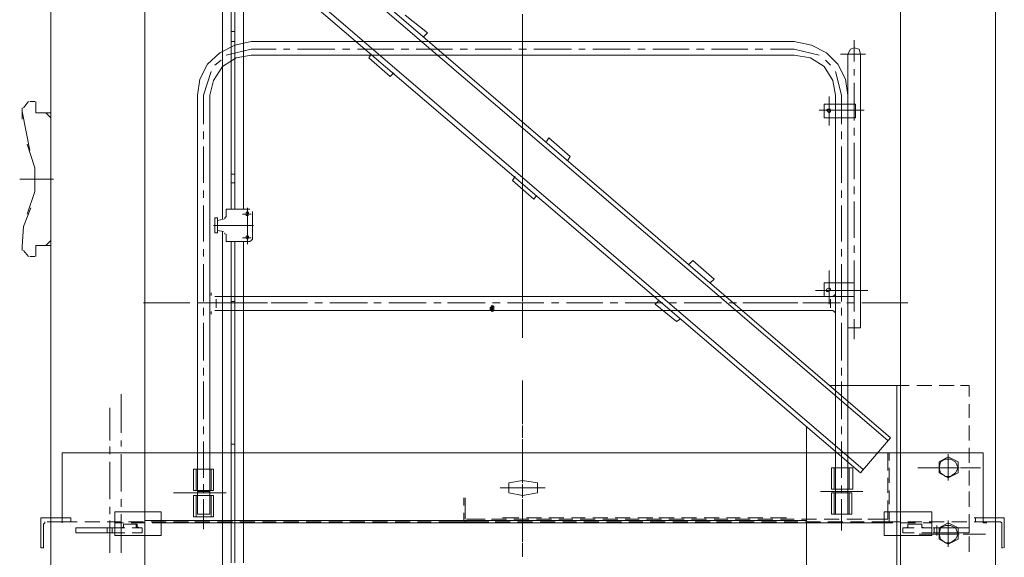
# Model space of a CAD drawing. Units: millimetres. Extents: x 44663 to 382624, y -302492 to -13735.
# Drawn here: x 227841 to 229926, y -90626 to -89488 of the extents above; entities that cross this region are included whole.
import ezdxf

# ---------------------------------------------------------------- set-up
doc = ezdxf.new("R2010")
doc.units = ezdxf.units.MM
doc.header["$LTSCALE"] = 1000
doc.layers.get('0').update_dxf_attribs({"lineweight": 25})
doc.layers.add('PDF_几何图形', color=7, linetype='Continuous', lineweight=18)

# ---------------------------------------------------------------- blocks, each defined once
blk = doc.blocks.new('*X150')
at = {"layer": 'PDF_几何图形'}
for p, q in [((1397.9, -14779.7), (1397.9, -17779.7)), ((1596.6, -14779.7), (1596.6, -17779.7)), ((3196.6, -14779.7), (3196.6, -17779.7)), ((3397.9, -14779.7), (3397.9, -17779.7)), ((1760.8, -14861.8), (3175.4, -16077.2)), ((3170.1, -16082.4), (1752.9, -14869.7)), ((1760.8, -14890.9), (1760.8, -15256.3)), ((1779.4, -14912.1), (1779.4, -15248.4)), ((1787.3, -14912.1), (1787.3, -15245.7)), ((1805.9, -14912.1), (1805.9, -15240.4)), ((1694.6, -14938.6), (3111.8, -16151.3)), ((3117.1, -16143.4), (1702.6, -14930.6)), ((2147.6, -15182.2), (2195.3, -15219.3)), ((2396.6, -15259), (2396.6, -15179.5)), ((2396.6, -15274.9), (2396.6, -15195.4)), ((1779.4, -15216.6), (1787.3, -15216.6)), ((1779.4, -15237.8), (1787.3, -15237.8)), ((1821.8, -15237.8), (1787.3, -15245.7)), ((1821.8, -15237.8), (2971.4, -15237.8)), ((2187.3, -15227.2), (2195.3, -15219.3)), ((3008.5, -15245.7), (2971.4, -15237.8)), ((3098.6, -15235.1), (3098.6, -15280.2)), ((1787.3, -15245.7), (1755.5, -15261.6)), ((1760.8, -15290.7), (1760.8, -15256.3)), ((1821.8, -15253.7), (1768.8, -15266.9)), ((1779.4, -15248.4), (1779.4, -15277.5)), ((1787.3, -15245.7), (1787.3, -15272.2)), ((1805.9, -15240.4), (1805.9, -15266.9)), ((1821.8, -15253.7), (1874.7, -15253.7)), ((1890.6, -15253.7), (1903.9, -15253.7)), ((1919.8, -15253.7), (1999.2, -15253.7)), ((2015.1, -15253.7), (2031, -15253.7)), ((2046.9, -15253.7), (2123.8, -15253.7)), ((2139.6, -15253.7), (2155.5, -15253.7)), ((2171.4, -15253.7), (2248.3, -15253.7)), ((2264.1, -15253.7), (2280, -15253.7)), ((2295.9, -15253.7), (2372.8, -15253.7)), ((2388.7, -15253.7), (2404.5, -15253.7)), ((2420.4, -15253.7), (2499.9, -15253.7)), ((2515.8, -15253.7), (2529, -15253.7)), ((2544.9, -15253.7), (2624.4, -15253.7)), ((2640.3, -15253.7), (2656.2, -15253.7)), ((2672.1, -15253.7), (2748.9, -15253.7)), ((2764.8, -15253.7), (2780.7, -15253.7)), ((2796.6, -15253.7), (2873.4, -15253.7)), ((2889.3, -15253.7), (2905.2, -15253.7)), ((2921.1, -15253.7), (2971.4, -15253.7)), ((3024.4, -15266.9), (2971.4, -15253.7)), ((3040.3, -15261.6), (3008.5, -15245.7)), ((3090.6, -15253.7), (3085.3, -15264.3)), ((3098.6, -15251), (3090.6, -15253.7)), ((3109.2, -15253.7), (3098.6, -15251)), ((3111.8, -15264.3), (3109.2, -15253.7)), ((1755.5, -15261.6), (1729, -15285.4)), ((1758.2, -15277.5), (1744.9, -15288.1)), ((1790, -15272.2), (1760.8, -15290.7)), ((1779.4, -15277.5), (1779.4, -15592.6)), ((1787.3, -15272.2), (1787.3, -15592.6)), ((1821.8, -15266.9), (1790, -15272.2)), ((1805.9, -15266.9), (1805.9, -15592.6)), ((1821.8, -15266.9), (2971.4, -15266.9)), ((2070.8, -15272.2), (2076.1, -15264.3)), ((2070.8, -15272.2), (2115.8, -15311.9)), ((2396.6, -15290.7), (2396.6, -15274.9)), ((3005.9, -15272.2), (2971.4, -15266.9)), ((3035, -15290.7), (3005.9, -15272.2)), ((3048.3, -15288.1), (3037.7, -15277.5)), ((3064.1, -15285.4), (3040.3, -15261.6)), ((3069.4, -15264.3), (3122.4, -15264.3)), ((3085.3, -15264.3), (3085.3, -15370.2)), ((3111.8, -15264.3), (3111.8, -15844.1)), ((1729, -15285.4), (1713.2, -15317.2)), ((1737, -15301.3), (1721.1, -15351.6)), ((1760.8, -15290.7), (1742.3, -15319.9)), ((1760.8, -15290.7), (1760.8, -15613.8)), ((2396.6, -15306.6), (2396.6, -15290.7)), ((3053.6, -15319.9), (3035, -15290.7)), ((3072.1, -15351.6), (3058.9, -15301.3)), ((3080, -15317.2), (3064.1, -15285.4)), ((3098.6, -15296), (3098.6, -15309.3)), ((1713.2, -15317.2), (1707.9, -15351.6)), ((1742.3, -15319.9), (1734.3, -15351.6)), ((2115.8, -15311.9), (2123.8, -15304)), ((2396.6, -15383.4), (2396.6, -15304)), ((2396.6, -15399.3), (2396.6, -15322.5)), ((3058.9, -15351.6), (3053.6, -15319.9)), ((3085.3, -15351.6), (3080, -15317.2)), ((3098.6, -15325.2), (3098.6, -15404.6)), ((1707.9, -15351.6), (1707.9, -16238.7)), ((1721.1, -15351.6), (1721.1, -15412.5)), ((1734.3, -15351.6), (1734.3, -16238.7)), ((3045.6, -15354.3), (3045.6, -15415.2)), ((3058.9, -16238.7), (3058.9, -15351.6)), ((3072.1, -15351.6), (3072.1, -15412.5)), ((3085.3, -16238.7), (3085.3, -15351.6)), ((1337, -15378.1), (1337, -15380.8)), ((1337, -15402), (1337, -15380.8)), ((1339.6, -15378.1), (1350.2, -15364.9)), ((1352.9, -15364.9), (1363.5, -15364.9)), ((1366.1, -15367.5), (1366.1, -15364.9)), ((1366.1, -15386.1), (1366.1, -15367.5)), ((3119.8, -15383.4), (3024.4, -15383.4)), ((3035, -15370.2), (3101.2, -15370.2)), ((3035, -15370.2), (3035, -15399.3)), ((3043, -15380.8), (3040.3, -15383.4)), ((3040.3, -15383.4), (3043, -15386.1)), ((3045.6, -15380.8), (3043, -15380.8)), ((3048.3, -15380.8), (3045.6, -15380.8)), ((3048.3, -15386.1), (3048.3, -15383.4)), ((3101.2, -15370.2), (3101.2, -15399.3)), ((1337, -15386.1), (1352.9, -15468.2)), ((1366.1, -15386.1), (1366.1, -15388.7)), ((1397.9, -15388.7), (1366.1, -15388.7)), ((1397.9, -15399.3), (1387.3, -15388.7)), ((2396.6, -15415.2), (2396.6, -15399.3)), ((3035, -15399.3), (3101.2, -15399.3)), ((3043, -15386.1), (3045.6, -15388.7)), ((3045.6, -15388.7), (3048.3, -15386.1)), ((3085.3, -15399.3), (3085.3, -15748.8)), ((2396.6, -15431.1), (2396.6, -15415.2)), ((3098.6, -15420.5), (3098.6, -15436.4)), ((1721.1, -15428.4), (1721.1, -15444.3)), ((2396.6, -15507.9), (2396.6, -15431.1)), ((2396.6, -15523.8), (2396.6, -15447)), ((2452.2, -15441.7), (2446.9, -15449.6)), ((2452.2, -15441.7), (2497.3, -15481.4)), ((3072.1, -15428.4), (3072.1, -15444.3)), ((1363.5, -15505.2), (1347.6, -15454.9)), ((1721.1, -15460.2), (1721.1, -15537)), ((3072.1, -15460.2), (3072.1, -15537)), ((3098.6, -15452.3), (3098.6, -15529.1)), ((2497.3, -15481.4), (2492, -15489.3)), ((1363.5, -15555.5), (1363.5, -15505.2)), ((1331.7, -15529.1), (1403.2, -15529.1)), ((1779.4, -15518.5), (1787.3, -15518.5)), ((2380.7, -15523.8), (2375.4, -15531.7)), ((2396.6, -15539.6), (2396.6, -15523.8)), ((1779.4, -15537), (1787.3, -15537)), ((2375.4, -15531.7), (2420.4, -15571.4)), ((2396.6, -15555.5), (2396.6, -15539.6)), ((3098.6, -15544.9), (3098.6, -15560.8)), ((1347.6, -15603.2), (1363.5, -15555.5)), ((1721.1, -15552.9), (1721.1, -15568.8)), ((2396.6, -15632.3), (2396.6, -15555.5)), ((2396.6, -15650.9), (2396.6, -15571.4)), ((2425.7, -15563.5), (2420.4, -15571.4)), ((3072.1, -15552.9), (3072.1, -15568.8)), ((1355.5, -15590), (1339.6, -15629.7)), ((1721.1, -15584.7), (1721.1, -15661.4)), ((1768.8, -15592.6), (1768.8, -15608.5)), ((1768.8, -15592.6), (1813.8, -15592.6)), ((1813.8, -15590), (1813.8, -15666.7)), ((1816.5, -15592.6), (1813.8, -15592.6)), ((1819.1, -15592.6), (1816.5, -15592.6)), ((3072.1, -15584.7), (3072.1, -15661.4)), ((3098.6, -15576.7), (3098.6, -15653.5)), ((1744.9, -15611.1), (1744.9, -15637.6)), ((1744.9, -15611.1), (1750.2, -15611.1)), ((1750.2, -15611.1), (1750.2, -15637.6)), ((1750.2, -15616.4), (1763.5, -15613.8)), ((1766.1, -15611.1), (1768.8, -15608.5)), ((1766.1, -15613.8), (1766.1, -15611.1)), ((1803.2, -15603.2), (1821.8, -15603.2)), ((1813.8, -15597.9), (1811.2, -15600.5)), ((1811.2, -15600.5), (1811.2, -15603.2)), ((1811.2, -15603.2), (1811.2, -15605.8)), ((1811.2, -15605.8), (1813.8, -15605.8)), ((1816.5, -15600.5), (1813.8, -15597.9)), ((1813.8, -15605.8), (1816.5, -15605.8)), ((1816.5, -15603.2), (1816.5, -15600.5)), ((1824.4, -15600.5), (1824.4, -15597.9)), ((1824.4, -15603.2), (1824.4, -15600.5)), ((1824.4, -15603.2), (1824.4, -15637.6)), ((1339.6, -15629.7), (1337, -15672)), ((1742.3, -15627), (1827.1, -15627)), ((1813.8, -15627), (1813.8, -15666.7)), ((1744.9, -15637.6), (1744.9, -15642.9)), ((1744.9, -15642.9), (1750.2, -15642.9)), ((1750.2, -15637.6), (1750.2, -15642.9)), ((1750.2, -15637.6), (1763.5, -15640.3)), ((1760.8, -15640.3), (1760.8, -15777.9)), ((1760.8, -15640.3), (1760.8, -15690.6)), ((1766.1, -15645.6), (1766.1, -15642.9)), ((1768.8, -15648.2), (1768.8, -15645.6)), ((1768.8, -15648.2), (1768.8, -15661.4)), ((1803.2, -15653.5), (1821.8, -15653.5)), ((1813.8, -15648.2), (1811.2, -15650.9)), ((1813.8, -15648.2), (1811.2, -15650.9)), ((1811.2, -15650.9), (1811.2, -15653.5)), ((1811.2, -15650.9), (1811.2, -15653.5)), ((1811.2, -15653.5), (1813.8, -15656.1)), ((1811.2, -15653.5), (1813.8, -15656.1)), ((1816.5, -15650.9), (1813.8, -15648.2)), ((1816.5, -15650.9), (1813.8, -15648.2)), ((1813.8, -15656.1), (1816.5, -15653.5)), ((1813.8, -15656.1), (1816.5, -15653.5)), ((1816.5, -15653.5), (1816.5, -15650.9)), ((1816.5, -15653.5), (1816.5, -15650.9)), ((1821.8, -15658.8), (1824.4, -15656.1)), ((1824.4, -15637.6), (1824.4, -15653.5)), ((1824.4, -15656.1), (1824.4, -15653.5)), ((2396.6, -15664.1), (2396.6, -15648.2)), ((1337, -15677.3), (1337, -15672)), ((1337, -15677.3), (1337, -15680)), ((1397.9, -15669.4), (1366.1, -15669.4)), ((1366.1, -15669.4), (1366.1, -15672)), ((1366.1, -15693.2), (1366.1, -15672)), ((1397.9, -15658.8), (1387.3, -15669.4)), ((1387.3, -15669.4), (1397.9, -15658.8)), ((1387.3, -15669.4), (1397.9, -15669.4)), ((1721.1, -15677.3), (1721.1, -15693.2)), ((1768.8, -15661.4), (1813.8, -15661.4)), ((1779.4, -15661.4), (1779.4, -15777.9)), ((1779.4, -15661.4), (1779.4, -15690.6)), ((1787.3, -15661.4), (1787.3, -15777.9)), ((1787.3, -15661.4), (1787.3, -15690.6)), ((1805.9, -15661.4), (1805.9, -15777.9)), ((1805.9, -15661.4), (1805.9, -15690.6)), ((1813.8, -15661.4), (1816.5, -15661.4)), ((1816.5, -15661.4), (1819.1, -15661.4)), ((1819.1, -15661.4), (1821.8, -15658.8)), ((2396.6, -15680), (2396.6, -15664.1)), ((3072.1, -15677.3), (3072.1, -15693.2)), ((3098.6, -15669.4), (3098.6, -15685.3)), ((1339.6, -15680), (1350.2, -15693.2)), ((1352.9, -15693.2), (1363.5, -15693.2)), ((2396.6, -15759.4), (2396.6, -15680)), ((2396.6, -15775.3), (2396.6, -15695.9)), ((1721.1, -15709.1), (1721.1, -15788.5)), ((2756.9, -15701.2), (2748.9, -15709.1)), ((2756.9, -15701.2), (2801.9, -15740.9)), ((3072.1, -15709.1), (3072.1, -15788.5)), ((3098.6, -15701.2), (3098.6, -15777.9)), ((3045.6, -15722.3), (3045.6, -15793.8)), ((2801.9, -15740.9), (2794, -15748.8)), ((3035, -15748.8), (3098.6, -15748.8)), ((3035, -15748.8), (3035, -15777.9)), ((3045.6, -15759.4), (3040.3, -15762.1)), ((3048.3, -15762.1), (3045.6, -15759.4)), ((3098.6, -15748.8), (3098.6, -15777.9)), ((1734.3, -15770), (1734.3, -15815)), ((1737, -15770), (1737, -15772.7)), ((1737, -15772.7), (1737, -15775.3)), ((1856.2, -15777.9), (1744.9, -15777.9)), ((1760.8, -15777.9), (1760.8, -15807.1)), ((1779.4, -15777.9), (1779.4, -15807.1)), ((1787.3, -15777.9), (1787.3, -15807.1)), ((1805.9, -15777.9), (1805.9, -15807.1)), ((1856.2, -15777.9), (3048.3, -15777.9)), ((2396.6, -15788.5), (2396.6, -15772.7)), ((3045.6, -15764.7), (3016.5, -15764.7)), ((3024.4, -15764.7), (3127.7, -15764.7)), ((3035, -15777.9), (3098.6, -15777.9)), ((3040.3, -15762.1), (3040.3, -15764.7)), ((3040.3, -15764.7), (3040.3, -15767.4)), ((3040.3, -15767.4), (3045.6, -15767.4)), ((3048.3, -15764.7), (3048.3, -15762.1)), ((3048.3, -15777.9), (3050.9, -15777.9)), ((3050.9, -15777.9), (3053.6, -15777.9)), ((3053.6, -15777.9), (3056.2, -15775.3)), ((3056.2, -15775.3), (3058.9, -15772.7)), ((3058.9, -15770), (3058.9, -15815)), ((3058.9, -15772.7), (3058.9, -15770)), ((3085.3, -15777.9), (3085.3, -15844.1)), ((3098.6, -15777.9), (3098.6, -15807.1)), ((1593.9, -15791.2), (1692, -15791.2)), ((1707.9, -15791.2), (1723.7, -15791.2)), ((1718.5, -15791.2), (1763.5, -15791.2)), ((1721.1, -15801.8), (1721.1, -15817.7)), ((1739.6, -15791.2), (1816.5, -15791.2)), ((1747.6, -15801.8), (1747.6, -15783.2)), ((1779.4, -15788.5), (1787.3, -15788.5)), ((1779.4, -15791.2), (1795.3, -15791.2)), ((1811.2, -15791.2), (1856.2, -15791.2)), ((1832.4, -15791.2), (1848.3, -15791.2)), ((1864.1, -15791.2), (1941, -15791.2)), ((1956.9, -15791.2), (1972.8, -15791.2)), ((1988.7, -15791.2), (2068.1, -15791.2)), ((2081.4, -15791.2), (2097.3, -15791.2)), ((2113.2, -15791.2), (2192.6, -15791.2)), ((2208.5, -15791.2), (2224.4, -15791.2)), ((2237.7, -15791.2), (2317.1, -15791.2)), ((2330.4, -15799.1), (2327.7, -15801.8)), ((2327.7, -15801.8), (2335.7, -15801.8)), ((2327.7, -15801.8), (2335.7, -15801.8)), ((2327.7, -15801.8), (2327.7, -15804.4)), ((2327.7, -15807.1), (2327.7, -15801.8)), ((2327.7, -15801.8), (2335.7, -15801.8)), ((2330.4, -15796.5), (2330.4, -15809.7)), ((2330.4, -15796.5), (2330.4, -15799.1)), ((2330.4, -15799.1), (2330.4, -15807.1)), ((2330.4, -15799.1), (2330.4, -15809.7)), ((2330.4, -15799.1), (2330.4, -15807.1)), ((2330.4, -15799.1), (2335.7, -15799.1)), ((2330.4, -15799.1), (2335.7, -15799.1)), ((2333, -15791.2), (2348.9, -15791.2)), ((2333, -15796.5), (2333, -15809.7)), ((2333, -15796.5), (2333, -15809.7)), ((2333, -15796.5), (2333, -15809.7)), ((2333, -15796.5), (2335.7, -15799.1)), ((2333, -15799.1), (2333, -15809.7)), ((2335.7, -15799.1), (2335.7, -15807.1)), ((2335.7, -15799.1), (2335.7, -15807.1)), ((2335.7, -15799.1), (2335.7, -15801.8)), ((2335.7, -15807.1), (2335.7, -15799.1)), ((2335.7, -15801.8), (2335.7, -15804.4)), ((2364.8, -15791.2), (2441.6, -15791.2)), ((2396.6, -15807.1), (2396.6, -15791.2)), ((2457.5, -15791.2), (2473.4, -15791.2)), ((2489.3, -15791.2), (2566.1, -15791.2)), ((2582, -15791.2), (2597.9, -15791.2)), ((2613.8, -15791.2), (2693.3, -15791.2)), ((2685.3, -15785.9), (2677.4, -15793.8)), ((2677.4, -15793.8), (2722.4, -15830.9)), ((2706.5, -15791.2), (2722.4, -15791.2)), ((2738.3, -15791.2), (2817.8, -15791.2)), ((2833.7, -15791.2), (2849.6, -15791.2)), ((2862.8, -15791.2), (2942.3, -15791.2)), ((2934.3, -15791.2), (2979.4, -15791.2)), ((2958.2, -15791.2), (2974.1, -15791.2)), ((2990, -15791.2), (3066.8, -15791.2)), ((2992.6, -15791.2), (3008.5, -15791.2)), ((3024.4, -15791.2), (3069.4, -15791.2)), ((3048.3, -15783.2), (3048.3, -15801.8)), ((3072.1, -15801.8), (3072.1, -15817.7)), ((3082.7, -15791.2), (3098.6, -15791.2)), ((3098.6, -15793.8), (3098.6, -15809.7)), ((3114.5, -15791.2), (3212.5, -15791.2)), ((1737, -15809.7), (1737, -15812.4)), ((1737, -15812.4), (1737, -15815)), ((1856.2, -15807.1), (1744.9, -15807.1)), ((1760.8, -15807.1), (1760.8, -15852.1)), ((1779.4, -15807.1), (1787.3, -15807.1)), ((1779.4, -15807.1), (1779.4, -15852.1)), ((1787.3, -15807.1), (1787.3, -15852.1)), ((1805.9, -15807.1), (1805.9, -15852.1)), ((1856.2, -15807.1), (3048.3, -15807.1)), ((2327.7, -15804.4), (2335.7, -15804.4)), ((2327.7, -15804.4), (2335.7, -15804.4)), ((2327.7, -15804.4), (2335.7, -15804.4)), ((2327.7, -15804.4), (2330.4, -15807.1)), ((2327.7, -15807.1), (2335.7, -15807.1)), ((2327.7, -15807.1), (2335.7, -15807.1)), ((2330.4, -15807.1), (2335.7, -15807.1)), ((2330.4, -15807.1), (2330.4, -15809.7)), ((2333, -15809.7), (2335.7, -15807.1)), ((2335.7, -15804.4), (2335.7, -15807.1)), ((2396.6, -15865.3), (2396.6, -15804.4)), ((2396.6, -15865.3), (2396.6, -15820.3)), ((3050.9, -15807.1), (3048.3, -15807.1)), ((3053.6, -15807.1), (3050.9, -15807.1)), ((3056.2, -15809.7), (3053.6, -15807.1)), ((3058.9, -15812.4), (3056.2, -15809.7)), ((3058.9, -15815), (3058.9, -15812.4)), ((1721.1, -15833.6), (1721.1, -15913)), ((2730.4, -15825.6), (2722.4, -15830.9)), ((3072.1, -15833.6), (3072.1, -15913)), ((3085.3, -15844.1), (3111.8, -15844.1)), ((3098.6, -15825.6), (3098.6, -15868)), ((1760.8, -15852.1), (1760.8, -16363.1)), ((1779.4, -15852.1), (1779.4, -16341.9)), ((1787.3, -15852.1), (1787.3, -16341.9)), ((1805.9, -15852.1), (1805.9, -16341.9)), ((1721.1, -15928.9), (1721.1, -15944.8)), ((3072.1, -15928.9), (3072.1, -15944.8)), ((1721.1, -15958), (1721.1, -16037.4)), ((2396.6, -16048), (2396.6, -15955.4)), ((2396.6, -16034.8), (2396.6, -15955.4)), ((3048.3, -15965.9), (3196.6, -15965.9)), ((3048.3, -15965.9), (3196.6, -15965.9)), ((3072.1, -15958), (3072.1, -16037.4)), ((3188.7, -15965.9), (3188.7, -16545.8)), ((3196.6, -15965.9), (3215.1, -15965.9)), ((3196.6, -16545.8), (3196.6, -15965.9)), ((3231, -15965.9), (3262.8, -15965.9)), ((3278.7, -15965.9), (3310.5, -15965.9)), ((3323.8, -15965.9), (3342.3, -15965.9)), ((3342.3, -15965.9), (3342.3, -15989.8)), ((1546.3, -16066.6), (1546.3, -15984.5)), ((3342.3, -16005.7), (3342.3, -16034.8)), ((1522.4, -16082.4), (1522.4, -16013.6)), ((2396.6, -16066.6), (2396.6, -16050.7)), ((3342.3, -16050.7), (3342.3, -16082.4)), ((1721.1, -16053.3), (1721.1, -16069.2)), ((2396.6, -16077.2), (2396.6, -16063.9)), ((2997.9, -16053.3), (2997.9, -16484.9)), ((3072.1, -16053.3), (3072.1, -16069.2)), ((1546.3, -16095.7), (1546.3, -16082.4)), ((1721.1, -16085.1), (1721.1, -16161.9)), ((1779.4, -16090.4), (1787.3, -16090.4)), ((2396.6, -16159.2), (2396.6, -16079.8)), ((2396.6, -16172.5), (2396.6, -16093)), ((3072.1, -16085.1), (3072.1, -16161.9)), ((3111.8, -16151.3), (3175.4, -16077.2)), ((1421.8, -16108.9), (3371.4, -16108.9)), ((1421.8, -16257.2), (1421.8, -16108.9)), ((1522.4, -16111.6), (1522.4, -16095.7)), ((1546.3, -16191), (1546.3, -16111.6)), ((1721.1, -16159.2), (1721.1, -16098.3)), ((1779.4, -16108.9), (1787.3, -16108.9)), ((2396.6, -16108.9), (2396.6, -16159.2)), ((3072.1, -16161.9), (3072.1, -16095.7)), ((3170.1, -16146), (3170.1, -16108.9)), ((3172.8, -16124.8), (3172.8, -16108.9)), ((3297.3, -16111.6), (3297.3, -16167.2)), ((3297.3, -16114.2), (3297.3, -16164.5)), ((3342.3, -16098.3), (3342.3, -16130.1)), ((3371.4, -16257.2), (3371.4, -16108.9)), ((1522.4, -16206.9), (1522.4, -16127.5)), ((3297.3, -16116.9), (3278.7, -16127.5)), ((3278.7, -16127.5), (3278.7, -16140.7)), ((3281.4, -16127.5), (3278.7, -16140.7)), ((3292, -16122.2), (3281.4, -16127.5)), ((3302.6, -16122.2), (3292, -16122.2)), ((3318.5, -16127.5), (3297.3, -16116.9)), ((3313.2, -16127.5), (3302.6, -16122.2)), ((3318.5, -16140.7), (3313.2, -16127.5)), ((3318.5, -16140.7), (3318.5, -16127.5)), ((1699.9, -16188.4), (1699.9, -16143.4)), ((1699.9, -16143.4), (1742.3, -16143.4)), ((1705.2, -16143.4), (1705.2, -16188.4)), ((1737, -16143.4), (1737, -16188.4)), ((1742.3, -16188.4), (1742.3, -16143.4)), ((3050.9, -16140.7), (3095.9, -16140.7)), ((3050.9, -16140.7), (3050.9, -16185.7)), ((3056.2, -16140.7), (3056.2, -16185.7)), ((3088, -16140.7), (3088, -16185.7)), ((3095.9, -16140.7), (3095.9, -16185.7)), ((3172.8, -16172.5), (3172.8, -16140.7)), ((3233.7, -16140.7), (3276.1, -16140.7)), ((3321.1, -16140.7), (3273.4, -16140.7)), ((3321.1, -16140.7), (3276.1, -16140.7)), ((3278.7, -16140.7), (3281.4, -16151.3)), ((3278.7, -16140.7), (3278.7, -16151.3)), ((3278.7, -16151.3), (3297.3, -16161.9)), ((3281.4, -16151.3), (3292, -16159.2)), ((3292, -16140.7), (3307.9, -16140.7)), ((3297.3, -16161.9), (3318.5, -16151.3)), ((3302.6, -16159.2), (3313.2, -16151.3)), ((3313.2, -16151.3), (3318.5, -16140.7)), ((3318.5, -16151.3), (3318.5, -16140.7)), ((3323.8, -16140.7), (3366.1, -16140.7)), ((3342.3, -16146), (3342.3, -16177.8)), ((1721.1, -16191), (1721.1, -16175.1)), ((1721.1, -16177.8), (1721.1, -16193.7)), ((2396.6, -16167.2), (2367.5, -16172.5)), ((2367.5, -16193.7), (2367.5, -16172.5)), ((2428.4, -16172.5), (2396.6, -16167.2)), ((2396.6, -16175.1), (2396.6, -16191)), ((2396.6, -16191), (2396.6, -16175.1)), ((2428.4, -16193.7), (2428.4, -16172.5)), ((3072.1, -16177.8), (3072.1, -16193.7)), ((3072.1, -16193.7), (3072.1, -16177.8)), ((3170.1, -16193.7), (3170.1, -16161.9)), ((3292, -16159.2), (3302.6, -16159.2)), ((1657.5, -16193.7), (1768.8, -16193.7)), ((1699.9, -16188.4), (1742.3, -16188.4)), ((1707.9, -16191), (1734.3, -16191)), ((2444.3, -16183.1), (2348.9, -16183.1)), ((2367.5, -16193.7), (2396.6, -16199)), ((2396.6, -16204.3), (2396.6, -16188.4)), ((2396.6, -16199), (2428.4, -16193.7)), ((3027.1, -16191), (3117.1, -16191)), ((3050.9, -16185.7), (3095.9, -16185.7)), ((3050.9, -16238.7), (3050.9, -16193.7)), ((3050.9, -16193.7), (3093.3, -16193.7)), ((3056.2, -16238.7), (3056.2, -16193.7)), ((3058.9, -16185.7), (3085.3, -16185.7)), ((3058.9, -16193.7), (3085.3, -16193.7)), ((3088, -16238.7), (3088, -16193.7)), ((3093.3, -16238.7), (3093.3, -16193.7)), ((3172.8, -16217.5), (3172.8, -16188.4)), ((3342.3, -16191), (3342.3, -16222.8)), ((1546.3, -16222.8), (1546.3, -16206.9)), ((1699.9, -16244), (1699.9, -16199)), ((1699.9, -16199), (1742.3, -16199)), ((1705.2, -16199), (1705.2, -16244)), ((1707.9, -16199), (1734.3, -16199)), ((1721.1, -16270.4), (1721.1, -16206.9)), ((1721.1, -16209.5), (1721.1, -16267.8)), ((1737, -16199), (1737, -16244)), ((1742.3, -16244), (1742.3, -16199)), ((2272.1, -16220.1), (2272.1, -16204.3)), ((2274.7, -16246.6), (2274.7, -16204.3)), ((2396.6, -16206.9), (2396.6, -16257.2)), ((2396.6, -16283.7), (2396.6, -16206.9)), ((3072.1, -16273.1), (3072.1, -16206.9)), ((3072.1, -16209.5), (3072.1, -16267.8)), ((3170.1, -16246.6), (3170.1, -16209.5)), ((1522.4, -16238.7), (1522.4, -16222.8)), ((1533, -16233.4), (1631, -16233.4)), ((1533, -16283.7), (1533, -16233.4)), ((1546.3, -16320.8), (1546.3, -16238.7)), ((1631, -16283.7), (1631, -16233.4)), ((1707.9, -16238.7), (1734.3, -16238.7)), ((2272.1, -16251.9), (2272.1, -16236)), ((2396.6, -16296.9), (2396.6, -16220.1)), ((3050.9, -16238.7), (3093.3, -16238.7)), ((3058.9, -16238.7), (3085.3, -16238.7)), ((3162.2, -16233.4), (3262.8, -16233.4)), ((3162.2, -16283.7), (3162.2, -16233.4)), ((3172.8, -16251.9), (3172.8, -16233.4)), ((3262.8, -16283.7), (3262.8, -16233.4)), ((3342.3, -16238.7), (3342.3, -16270.4)), ((1376.7, -16310.2), (1376.7, -16246.6)), ((1376.7, -16246.6), (1421.8, -16246.6)), ((1384.7, -16257.2), (1382, -16259.9)), ((1382, -16259.9), (1382, -16310.2)), ((1384.7, -16254.6), (1384.7, -16257.2)), ((1421.8, -16254.6), (1390, -16254.6)), ((1421.8, -16246.6), (1440.3, -16246.6)), ((1421.8, -16254.6), (1453.5, -16254.6)), ((1440.3, -16246.6), (1440.3, -16251.9)), ((1440.3, -16254.6), (1440.3, -16251.9)), ((1469.4, -16254.6), (1501.2, -16254.6)), ((1517.1, -16254.6), (1546.3, -16254.6)), ((1522.4, -16320.8), (1522.4, -16251.9)), ((1533, -16257.2), (1551.6, -16257.2)), ((1551.6, -16267.8), (1551.6, -16259.9)), ((1580.7, -16259.9), (1551.6, -16259.9)), ((1562.2, -16254.6), (1593.9, -16254.6)), ((1567.5, -16257.2), (1596.6, -16257.2)), ((1578.1, -16267.8), (1578.1, -16259.9)), ((1580.7, -16259.9), (1580.7, -16267.8)), ((1596.6, -16251.9), (2997.9, -16251.9)), ((1609.8, -16254.6), (1641.6, -16254.6)), ((1612.5, -16257.2), (1631, -16257.2)), ((1631, -16257.2), (3162.2, -16257.2)), ((1657.5, -16254.6), (1689.3, -16254.6)), ((1699.9, -16244), (1742.3, -16244)), ((1702.6, -16254.6), (1734.3, -16254.6)), ((1750.2, -16254.6), (1782, -16254.6)), ((1797.9, -16254.6), (1829.7, -16254.6)), ((1845.6, -16254.6), (1874.7, -16254.6)), ((1890.6, -16254.6), (1922.4, -16254.6)), ((1938.3, -16254.6), (1970.1, -16254.6)), ((1986, -16254.6), (2015.1, -16254.6)), ((2031, -16254.6), (2062.8, -16254.6)), ((2078.7, -16254.6), (2110.5, -16254.6)), ((2126.4, -16254.6), (2158.2, -16254.6)), ((2174.1, -16254.6), (2203.2, -16254.6)), ((2219.1, -16254.6), (2250.9, -16254.6)), ((2277.4, -16254.6), (2237.7, -16254.6)), ((2266.8, -16254.6), (2298.6, -16254.6)), ((2274.7, -16246.6), (2274.7, -16249.3)), ((2274.7, -16251.9), (2274.7, -16254.6)), ((2317.1, -16249.3), (2277.4, -16249.3)), ((2325.1, -16254.6), (2293.3, -16254.6)), ((2362.2, -16249.3), (2330.4, -16249.3)), ((2370.1, -16254.6), (2338.3, -16254.6)), ((2354.2, -16246.6), (2388.7, -16246.6)), ((2409.8, -16249.3), (2378.1, -16249.3)), ((2417.8, -16254.6), (2386, -16254.6)), ((2404.5, -16246.6), (2436.3, -16246.6)), ((2457.5, -16249.3), (2425.7, -16249.3)), ((2465.5, -16254.6), (2433.7, -16254.6)), ((2452.2, -16246.6), (2484, -16246.6)), ((2502.6, -16249.3), (2473.4, -16249.3)), ((2510.5, -16254.6), (2481.4, -16254.6)), ((2499.9, -16246.6), (2529, -16246.6)), ((2550.2, -16249.3), (2518.5, -16249.3)), ((2558.2, -16254.6), (2526.4, -16254.6)), ((2544.9, -16246.6), (2576.7, -16246.6)), ((2597.9, -16249.3), (2566.1, -16249.3)), ((2605.9, -16254.6), (2574.1, -16254.6)), ((2592.6, -16246.6), (2624.4, -16246.6)), ((2643, -16249.3), (2613.8, -16249.3)), ((2650.9, -16254.6), (2621.8, -16254.6)), ((2640.3, -16246.6), (2672.1, -16246.6)), ((2690.6, -16249.3), (2658.9, -16249.3)), ((2698.6, -16254.6), (2666.8, -16254.6)), ((2685.3, -16246.6), (2717.1, -16246.6)), ((2738.3, -16249.3), (2706.5, -16249.3)), ((2746.3, -16254.6), (2714.5, -16254.6)), ((2733, -16246.6), (2764.8, -16246.6)), ((2786, -16249.3), (2754.2, -16249.3)), ((2794, -16254.6), (2762.2, -16254.6)), ((2780.7, -16246.6), (2812.5, -16246.6)), ((2831, -16249.3), (2801.9, -16249.3)), ((2839, -16254.6), (2807.2, -16254.6)), ((2828.4, -16246.6), (2857.5, -16246.6)), ((2878.7, -16249.3), (2846.9, -16249.3)), ((2886.7, -16254.6), (2854.9, -16254.6)), ((2873.4, -16246.6), (2905.2, -16246.6)), ((2926.4, -16249.3), (2894.6, -16249.3)), ((2934.3, -16254.6), (2902.6, -16254.6)), ((2921.1, -16246.6), (2955.5, -16246.6)), ((2971.4, -16249.3), (2942.3, -16249.3)), ((2979.4, -16254.6), (2950.2, -16254.6)), ((3019.1, -16249.3), (2987.3, -16249.3)), ((3027.1, -16254.6), (2995.3, -16254.6)), ((3066.8, -16249.3), (3035, -16249.3)), ((3074.7, -16254.6), (3043, -16254.6)), ((3114.5, -16249.3), (3082.7, -16249.3)), ((3119.8, -16254.6), (3090.6, -16254.6)), ((3167.5, -16249.3), (3127.7, -16249.3)), ((3175.4, -16254.6), (3135.7, -16254.6)), ((3180.7, -16257.2), (3162.2, -16257.2)), ((3167.5, -16249.3), (3170.1, -16249.3)), ((3170.1, -16249.3), (3170.1, -16246.6)), ((3172.8, -16251.9), (3172.8, -16254.6)), ((3172.8, -16254.6), (3175.4, -16254.6)), ((3175.4, -16254.6), (3196.6, -16254.6)), ((3228.4, -16257.2), (3196.6, -16257.2)), ((3212.5, -16254.6), (3241.6, -16254.6)), ((3212.5, -16259.9), (3212.5, -16267.8)), ((3212.5, -16259.9), (3241.6, -16259.9)), ((3241.6, -16267.8), (3241.6, -16259.9)), ((3262.8, -16257.2), (3244.3, -16257.2)), ((3257.5, -16254.6), (3289.3, -16254.6)), ((3297.3, -16257.2), (3278.7, -16267.8)), ((3297.3, -16251.9), (3297.3, -16307.5)), ((3297.3, -16254.6), (3297.3, -16304.9)), ((3318.5, -16267.8), (3297.3, -16257.2)), ((3305.2, -16254.6), (3337, -16254.6)), ((3371.4, -16246.6), (3352.9, -16246.6)), ((3352.9, -16254.6), (3371.4, -16254.6)), ((3355.5, -16246.6), (3355.5, -16251.9)), ((3355.5, -16251.9), (3355.5, -16254.6)), ((3416.5, -16246.6), (3371.4, -16246.6)), ((3371.4, -16254.6), (3403.2, -16254.6)), ((3371.4, -16257.2), (3379.4, -16257.2)), ((3405.9, -16254.6), (3403.2, -16254.6)), ((3408.5, -16254.6), (3405.9, -16254.6)), ((3411.2, -16257.2), (3408.5, -16254.6)), ((3411.2, -16259.9), (3411.2, -16257.2)), ((3411.2, -16259.9), (3411.2, -16310.2)), ((3416.5, -16310.2), (3416.5, -16246.6)), ((1527.7, -16267.8), (1450.9, -16267.8)), ((1450.9, -16278.4), (1450.9, -16267.8)), ((1527.7, -16278.4), (1450.9, -16278.4)), ((1533, -16267.8), (1477.4, -16267.8)), ((1517.1, -16267.8), (1517.1, -16278.4)), ((1527.7, -16267.8), (1527.7, -16278.4)), ((1527.7, -16267.8), (1533, -16267.8)), ((1527.7, -16278.4), (1533, -16278.4)), ((1554.2, -16267.8), (1533, -16267.8)), ((1554.2, -16278.4), (1533, -16278.4)), ((1548.9, -16267.8), (1551.6, -16265.2)), ((1551.6, -16265.2), (1548.9, -16267.8)), ((1551.6, -16267.8), (1551.6, -16265.2)), ((1591.3, -16267.8), (1570.1, -16267.8)), ((1591.3, -16278.4), (1570.1, -16278.4)), ((1586, -16267.8), (1580.7, -16265.2)), ((1586, -16267.8), (1580.7, -16265.2)), ((1580.7, -16265.2), (1580.7, -16267.8)), ((1580.7, -16267.8), (1586, -16267.8)), ((1591.3, -16278.4), (1591.3, -16267.8)), ((3201.9, -16267.8), (3225.7, -16267.8)), ((3201.9, -16278.4), (3201.9, -16267.8)), ((3201.9, -16278.4), (3225.7, -16278.4)), ((3209.8, -16267.8), (3212.5, -16265.2)), ((3209.8, -16267.8), (3212.5, -16265.2)), ((3212.5, -16267.8), (3209.8, -16267.8)), ((3212.5, -16265.2), (3212.5, -16267.8)), ((3236.3, -16281), (3284, -16281)), ((3246.9, -16267.8), (3241.6, -16265.2)), ((3241.6, -16267.8), (3241.6, -16265.2)), ((3241.6, -16265.2), (3246.9, -16267.8)), ((3241.6, -16267.8), (3262.8, -16267.8)), ((3246.9, -16267.8), (3241.6, -16267.8)), ((3241.6, -16278.4), (3262.8, -16278.4)), ((3265.5, -16267.8), (3342.3, -16267.8)), ((3265.5, -16278.4), (3342.3, -16278.4)), ((3268.1, -16267.8), (3268.1, -16278.4)), ((3273.4, -16283.7), (3273.4, -16262.5)), ((3321.1, -16281), (3273.4, -16281)), ((3321.1, -16281), (3276.1, -16281)), ((3278.7, -16267.8), (3278.7, -16278.4)), ((3278.7, -16267.8), (3278.7, -16281)), ((3281.4, -16267.8), (3278.7, -16281)), ((3278.7, -16281), (3278.7, -16291.6)), ((3278.7, -16281), (3281.4, -16291.6)), ((3292, -16262.5), (3281.4, -16267.8)), ((3302.6, -16262.5), (3292, -16262.5)), ((3299.9, -16267.8), (3342.3, -16267.8)), ((3299.9, -16281), (3313.2, -16281)), ((3313.2, -16267.8), (3302.6, -16262.5)), ((3318.5, -16281), (3313.2, -16267.8)), ((3313.2, -16291.6), (3318.5, -16281)), ((3318.5, -16281), (3318.5, -16267.8)), ((3318.5, -16291.6), (3318.5, -16281)), ((3329.1, -16281), (3376.7, -16281)), ((3342.3, -16278.4), (3342.3, -16267.8)), ((1533, -16283.7), (1631, -16283.7)), ((2396.6, -16315.5), (2396.6, -16299.6)), ((3162.2, -16283.7), (3262.8, -16283.7)), ((3278.7, -16291.6), (3297.3, -16302.2)), ((3281.4, -16291.6), (3292, -16299.6)), ((3292, -16299.6), (3302.6, -16299.6)), ((3297.3, -16302.2), (3318.5, -16291.6)), ((3302.6, -16299.6), (3313.2, -16291.6)), ((3342.3, -16286.3), (3342.3, -16318.1)), ((1376.7, -16310.2), (1382, -16310.2)), ((2396.6, -16328.7), (2396.6, -16312.8)), ((3411.2, -16310.2), (3413.8, -16310.2))]:
    blk.add_line(p, q, dxfattribs=at)

msp = doc.modelspace()

# ---------------------------------------------------------------- block references
msp.add_blockref('*X150', (226509.63822, -74296.09459))

doc.saveas('drawing.dxf')
